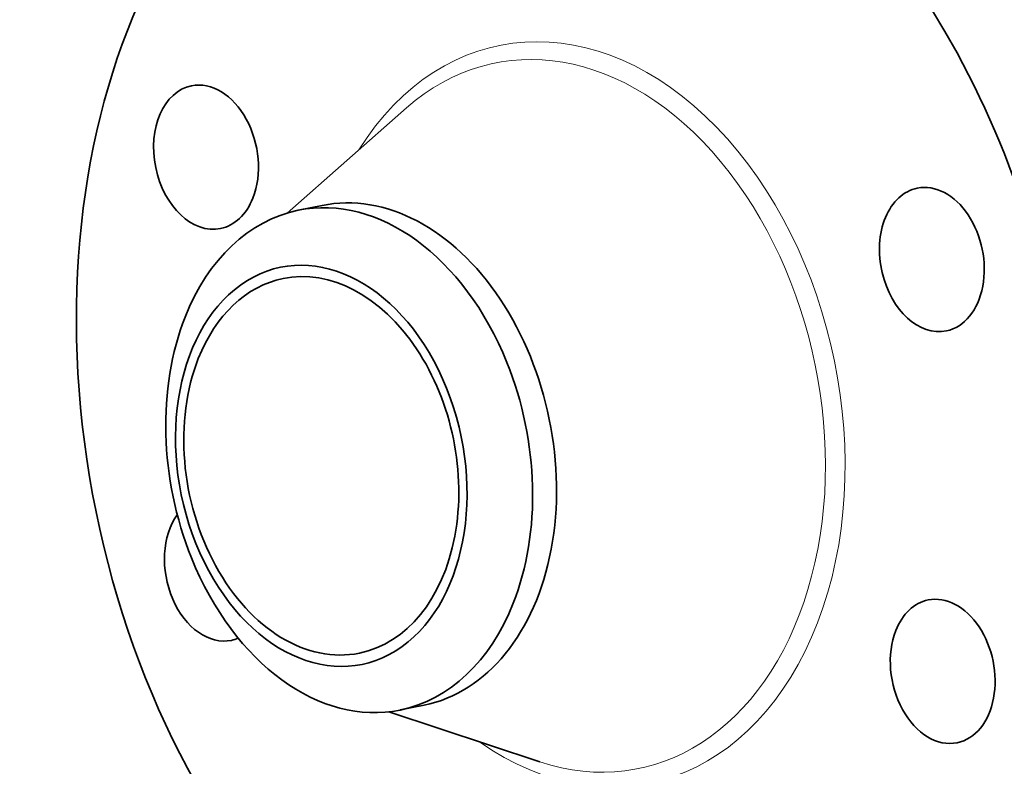
# Model space of a CAD drawing. Extents: x 0 to 10.8, y 0 to 8.2.
# Drawn here: x 6.7 to 9.4, y 4.4 to 6.4 of the extents above; entities that cross this region are included whole.
import ezdxf

# ---------------------------------------------------------------- set-up
doc = ezdxf.new("R2010")
doc.units = 0
doc.header["$MEASUREMENT"] = 0
doc.layers.get('0').update_dxf_attribs({"lineweight": 13})

msp = doc.modelspace()

# ---------------------------------------------------------------- linework, layer by layer
at = {"color": 7, "lineweight": 35, "ltscale": 0.010793}
for p, q in [((7.4563, 5.8512), (7.7802, 6.1366)), ((7.732, 4.4985), (8.1418, 4.3627))]:
    msp.add_line(p, q, dxfattribs=at)
at = {"color": 7, "lineweight": 35, "ltscale": 0.001655}
for p, q in [((7.4866, 5.8589), (7.5515, 5.8721)), ((7.7629, 4.5034), (7.8278, 4.5166))]:
    msp.add_line(p, q, dxfattribs=at)
at = {"color": 7, "lineweight": 35, "ltscale": 0.03937}
for centre, major_axis, start_param, end_param in [((8.6474, 5.3896), (0.375, -1.8396), 0.825398, 3.141577), ((8.2355, 5.3056), (0.375, -1.8396), 0.825398, 3.141577), ((8.2355, 5.3056), (0.375, -1.8396), 3.141577, 6.283169), ((7.2365, 6.003), (0.0395, -0.1936), 3.141577, 6.283169), ((7.2365, 6.003), (0.0395, -0.1936), 0.825398, 3.141577), ((9.2052, 5.7253), (0.0395, -0.1936), 0.000041, 3.141634), ((7.6248, 5.1811), (-0.1382, 0.6778), 4.96699, 6.283148), ((7.6896, 5.1943), (0.1382, -0.6778), 6.283178, 9.424771), ((9.2052, 5.7253), (0.0395, -0.1936), 3.141634, 4.752388), ((7.2365, 6.003), (0.0395, -0.1936), 6.283169, 7.108583), ((7.6248, 5.1811), (-0.1382, 0.6778), 6.283148, 7.108583), ((7.5491, 5.1657), (-0.1098, 0.5386), 1.825398, 8.108583), ((7.5491, 5.1657), (0.1036, -0.5081), 6.283178, 9.424771), ((9.2052, 5.7253), (0.0395, -0.1936), 4.752388, 6.283226), ((7.5491, 5.1657), (0.1036, -0.5081), 3.141586, 3.96699), ((7.6248, 5.1811), (0.1382, -0.6778), 3.96699, 4.96699), ((7.5491, 5.1657), (0.1036, -0.5081), 3.96699, 6.283178), ((7.6248, 5.1811), (0.1382, -0.6778), 0.825398, 1.825398), ((7.2659, 4.8859), (0.0395, -0.1936), 3.716642, 6.283226), ((7.6248, 5.1811), (-0.1382, 0.6778), 1.825398, 3.141556), ((9.2346, 4.6082), (0.0395, -0.1936), 6.283169, 9.424762), ((7.6248, 5.1811), (-0.1382, 0.6778), 3.141556, 3.96699), ((9.2346, 4.6082), (0.0395, -0.1936), 3.141577, 3.96699), ((9.2346, 4.6082), (0.0395, -0.1936), 3.96699, 6.283169), ((7.2659, 4.8859), (0.0395, -0.1936), 0.000041, 0.140042)]:
    msp.add_ellipse(centre, major_axis=major_axis, ratio=0.705219, start_param=start_param, end_param=end_param, dxfattribs=at)
at = {"color": 7, "lineweight": 13, "ltscale": 0.03937}
for centre, major_axis, start_param, end_param in [((8.2355, 5.3056), (0.2039, -1.0004), 5.644363, 10.0636), ((8.2142, 5.3013), (0.1951, -0.9569), 5.898531, 9.809434)]:
    msp.add_ellipse(centre, major_axis=major_axis, ratio=0.705219, start_param=start_param, end_param=end_param, dxfattribs=at)

doc.saveas('drawing.dxf')
